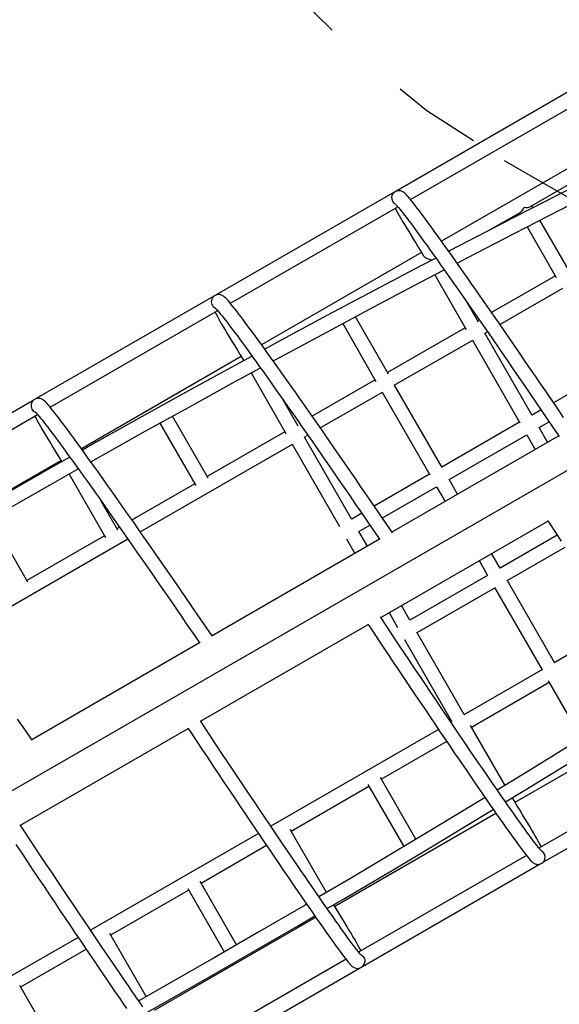
# Model space of a CAD drawing. Extents: x 4 to 19.4, y 5.2 to 18.5.
# Drawn here: x 9.4 to 10, y 9.4 to 10.5 of the extents above; entities that cross this region are included whole.
import ezdxf

# ---------------------------------------------------------------- set-up
doc = ezdxf.new("R2010")
doc.units = 0
doc.linetypes.add('DOT', pattern=[0.00635, 0, -0.00635])
doc.layers.add('LAYER01', color=7, linetype='Continuous')
doc.layers.add('LAYER10', color=7, linetype='Continuous')

msp = doc.modelspace()

# ---------------------------------------------------------------- linework, layer by layer
at = {"layer": 'LAYER01', "color": 7, "linetype": 'Continuous'}
for p, q in [((9.981360759361994, 10.40790829648177), (9.785887019414908, 10.29528404303047)), ((9.802864566287688, 10.28660013434139), (9.99130663783233, 10.39517301800483)), ((10.01639738059476, 10.34323824766942), (9.837487508396048, 10.24015744102551)), ((9.936189556341102, 10.27855996412229), (10.02637016648655, 10.33051847218666)), ((9.785472459200761, 10.29504518979811), (9.586178252758657, 10.18021973434927)), ((9.602091949394719, 10.17092287714482), (9.78879234641854, 10.27849227669466)), ((9.939270845690485, 10.27729634180349), (9.937956304860224, 10.27957789488402)), ((9.890040746364033, 10.25197084134426), (9.925859482228965, 10.27260818315524)), ((9.92409278535553, 10.27159028214972), (9.925007491766587, 10.27000269264173)), ((9.97934482836683, 10.20774283953138), (9.947268873104127, 10.263414746296)), ((9.933010503348266, 10.25611244647565), (9.965481308862138, 10.19975522679707)), ((9.815350963904308, 10.22740323783664), (9.636959872987596, 10.1246213324907)), ((9.829928538900823, 10.20266494178937), (9.864970624604643, 10.14184493776569)), ((9.96446338553943, 10.20152196240482), (9.89344927767945, 10.16060643644001)), ((9.902592684914442, 10.14740880571146), (9.972907716275472, 10.18792155139067)), ((9.583694119331863, 10.1787884747195), (9.385680959212047, 10.06470110759763)), ((9.878834144109339, 10.1498325505), (9.866212705765216, 10.17173866468973)), ((9.40118541514354, 10.05516846205228), (9.588004029226042, 10.16280597360521)), ((9.727321219959938, 10.14839356966054), (9.764459914524219, 10.08393463385617)), ((9.778323459851757, 10.09192226146858), (9.741446977157835, 10.15592609516672)), ((9.87953715954996, 10.15259082309633), (9.877816220786634, 10.15159928610774)), ((9.86395270128194, 10.14361167337344), (9.777305536529052, 10.09368899707632)), ((9.88534709362973, 10.13747257671061), (9.888681909573767, 10.13939396602969)), ((9.938702645790421, 10.04592313871695), (9.885803848399043, 10.13773574078021)), ((9.784836435195077, 10.07956230255734), (9.872397032017975, 10.1300112623593)), ((9.871940328894347, 10.1297481280459), (9.924839126285729, 10.03793552598264)), ((9.61433098982373, 10.11158346319196), (9.43611382878883, 10.00890176937877)), ((9.625187869143952, 10.09329962516557), (9.663949230266724, 10.02602434482479)), ((10.02508666135173, 10.09630254396049), (9.962426610617342, 10.06020029597009)), ((9.763441991201516, 10.08570136946391), (9.693225990513312, 10.04524568134956)), ((9.70241492345267, 10.03207428073492), (9.771886347760397, 10.07210097332787)), ((9.771429618813922, 10.07183782413638), (9.8243284162053, 9.980025222073113)), ((9.838191961532843, 9.988012849685523), (9.78529316414146, 10.07982545174878)), ((9.382348919225626, 10.06278131767577), (9.184716639853185, 9.948913399006868)), ((9.677812775594264, 10.0340119724372), (9.660582789554997, 10.06391680827069)), ((9.948524046946519, 10.05219018752837), (9.938439496598923, 10.04637986766343)), ((9.200175763751755, 9.939354634933437), (9.387093770027132, 10.0470494123448)), ((9.52352789526166, 10.037384074695), (9.563438546009229, 9.968114055793414)), ((9.577302078425303, 9.976101675966751), (9.537521268973228, 10.04514633875851)), ((9.924575977094229, 10.03839225492911), (9.837928812341342, 9.988469578631998)), ((9.946427122351565, 10.03251632556375), (9.957553057046594, 10.03892664998541)), ((9.662931306944023, 10.02779108043254), (9.576284155102599, 9.977868411574496)), ((9.955862505701987, 10.01614001571199), (9.946427122351565, 10.03251632556375)), ((9.684325750937493, 10.02165201352591), (9.688500584557138, 10.0240573878735)), ((9.737681277275346, 9.930102560654149), (9.684782479883967, 10.02191516271741)), ((9.968205058680605, 10.02325130756775), (9.78230813998374, 9.916144840515965)), ((9.845916438093985, 9.974606036532323), (9.93256360284687, 10.02452871282944)), ((9.93256360284687, 10.02452871282944), (9.94199898619729, 10.00815240297768)), ((9.501654236721722, 9.916403897226816), (9.671375663502902, 10.0141906842965)), ((9.67091893455643, 10.013927535105), (9.723817731947811, 9.922114933041737)), ((9.413311958277614, 9.995764231598434), (9.23510317676117, 9.893087365733033)), ((9.42234091990429, 9.980647560100984), (9.462927855295918, 9.910203763042453)), ((9.824065267013806, 9.980481951019591), (9.762536954818248, 9.945031766104627)), ((9.855351821444406, 9.958229726680564), (9.845916438093985, 9.974606036532323)), ((9.562420622686526, 9.969880791401161), (9.49245438071204, 9.929569004399475)), ((9.771608107827806, 9.931792509642692), (9.832052892766447, 9.966618408919917)), ((9.832052892766447, 9.966618408919917), (9.841488276116868, 9.95024209906816)), ((9.47679139416781, 9.918191386935375), (9.45815770276479, 9.950532532256636)), ((9.37628070910328, 9.860281097439017), (9.335487801109938, 9.931082386188288)), ((9.748630853415408, 9.937019619361353), (9.737418128083847, 9.93055928960062)), ((9.76978172184732, 9.820984724749623), (9.95599747541177, 9.928274891867444)), ((9.478536788135925, 9.921550236895728), (9.475773470845104, 9.91995812254312)), ((9.745405753836488, 9.916695747500953), (9.757702600350765, 9.923780705096023)), ((9.75484113718691, 9.900319437649188), (9.745405753836488, 9.916695747500953)), ((9.300641647979447, 9.800588377722562), (9.487739316811773, 9.908386669607816)), ((9.461909931973215, 9.911970498650197), (9.375262785780578, 9.862047833046763)), ((9.768403949472672, 9.908133794753102), (9.58164076416178, 9.80052821907056)), ((9.731542208508952, 9.90870811988854), (9.740977591859373, 9.892331810036783)), ((9.966544326354935, 9.912538965772098), (9.90282827553364, 9.875828292212798)), ((9.91081590128628, 9.861964750113126), (9.975484247583738, 9.89922409873792)), ((9.879529346855676, 9.884216974452144), (9.8889647302061, 9.867840664600385)), ((9.90282827553364, 9.875828292212798), (9.893392892183217, 9.892204602064554)), ((9.8889647302061, 9.867840664600385), (9.802317591276145, 9.817918003181422)), ((9.963451549486162, 9.770608876996334), (9.910552752094782, 9.862421479059599)), ((9.810305217028782, 9.80405446108175), (9.896952355958742, 9.853977122500716)), ((9.896689206767244, 9.854433851447189), (9.949588004158622, 9.762621249383928)), ((9.802317591276145, 9.817918003181422), (9.792882207925722, 9.83429431303318)), ((9.779018662598189, 9.826306685420764), (9.788454045948608, 9.80993037556901)), ((9.568957142901963, 9.70527752906945), (9.755889719726778, 9.812980701456295)), ((10.03470271121224, 9.81166098404207), (9.962994820539775, 9.770345727804887)), ((9.796178522509749, 9.796523562415814), (9.849077319901127, 9.704710960352552)), ((9.862940865228666, 9.712698587964962), (9.810042067837287, 9.804511190028219)), ((9.567736121750585, 9.79251691294069), (9.380626238704897, 9.684711583707788)), ((9.950044733105095, 9.762884398575423), (9.862484136282193, 9.712435438773463)), ((9.870928492841076, 9.698835042637423), (9.957575631771032, 9.74875770405639)), ((9.95655770844833, 9.750524439664137), (9.993610273614213, 9.686214992403379)), ((9.91948831971497, 9.61501933099621), (10.09905892146376, 9.718480823927344)), ((9.367940493514762, 9.589459669981867), (9.555065399009923, 9.697273654557197)), ((9.908374993254164, 9.633841870568656), (9.86991056951837, 9.700601778245167)), ((9.834222744805576, 9.696152340504561), (9.647205991908896, 9.5884006691876)), ((9.770417795672113, 9.640924746166974), (9.843220950091906, 9.682871050144417)), ((9.770417803111192, 9.640924733255506), (9.843220950091906, 9.682871050144417)), ((10.13318410209922, 9.671751340097828), (9.946155109166332, 9.563992616555135)), ((9.950197210166838, 9.547855814526937), (10.14959514704253, 9.662741035357284)), ((9.809072205476742, 9.573835093464188), (9.76939987234941, 9.642691481774719)), ((9.669907111414624, 9.583014457135594), (9.756554263256039, 9.63293712599364)), ((9.6699071188537, 9.583014444224135), (9.756554270695117, 9.632937113082175)), ((9.75553633993334, 9.634703861601384), (9.795344376332872, 9.565611942973643)), ((9.718461360550437, 9.499195531821861), (9.898232696310956, 9.60277267976742)), ((9.633307172552911, 9.580392718072295), (9.446190698221972, 9.472583591201005)), ((9.709299044177987, 9.51464473937912), (9.668889188091917, 9.584781192743343)), ((9.569396426350096, 9.525104167639237), (9.642293938311818, 9.567104836707982)), ((9.5693964412282, 9.525104141816403), (9.642293953189919, 9.56710481088514)), ((9.93213301147094, 9.555913637326553), (9.745095768133892, 9.44815016022663)), ((9.74952727788155, 9.432237720148265), (9.947503989032702, 9.546304086813057)), ((9.609055778323485, 9.456270309775146), (9.56837850302739, 9.526870903246989)), ((9.468885736443815, 9.467193875353258), (9.555532882636449, 9.517116540956692)), ((9.468885758760994, 9.467193836618948), (9.55553289751455, 9.517116515133848)), ((9.554514959313744, 9.518883276564436), (9.59519692121558, 9.44827454889127)), ((9.517440573049777, 9.383375288516637), (9.697231992540582, 9.486964007914862)), ((9.508342478269082, 9.398711673213315), (9.46786781312111, 9.468960610961005)), ((9.432291769118802, 9.464575576853703), (9.259420004914208, 9.364973689707009)), ((9.368375045730582, 9.409283582602347), (9.441278741460529, 9.45128781451425)), ((9.368375068047762, 9.409283543868042), (9.44127876377771, 9.451287775779946)), ((9.731077227537535, 9.440073230458117), (9.544082294958656, 9.332334131147013)), ((9.548461745818116, 9.316391696792076), (9.746157213731985, 9.43029602220444)), ((9.407159088537172, 9.341968935309703), (9.367357122407883, 9.411050318210092))]:
    msp.add_line(p, q, dxfattribs=at)
at = {"layer": 'LAYER01'}
msp.add_line((10.4076824762638, 10.23249644349286), (8.523107102949464, 9.14667849909947), dxfattribs=at)
at = {"layer": 'LAYER01', "color": 7, "linetype": 'Continuous'}
for points in [[(10.03890018544116, 10.32781102120531), (10.02375440167343, 10.32022388542086), (9.971288242869795, 10.29366869013252), (9.91892494780175, 10.26689233808374), (9.866666036939959, 10.23989553333449), (9.845551331797205, 10.22887666679595)], [(9.854891337976492, 10.21571175542873), (9.866207104429211, 10.22162592868593), (9.918408840173809, 10.24863433297009), (9.970715107195204, 10.27542250686998), (10.02312441477885, 10.30198969468012), (10.04804752952506, 10.31449396907191)], [(9.973567879102902, 10.04383098074514), (9.96716427321608, 10.05324460703451), (9.960822412413743, 10.06255548444008), (9.954546593626, 10.07175746842559), (9.948340912351766, 10.08084440588284), (9.942209578112081, 10.08981030398496), (9.936156541772021, 10.09864914126032), (9.930185960351492, 10.10735513539833), (9.924301684288434, 10.11592243923166), (9.918507607799251, 10.12434536839684), (9.912807676318737, 10.13261838842291), (9.907205613392877, 10.14073599177297), (9.901705090494326, 10.14869276129025), (9.896309852203228, 10.1564835111124), (9.891023332797573, 10.16410299697584), (9.885849091308993, 10.17154623566787), (9.880790568171578, 10.17880833042222), (9.875851041015519, 10.1858844282516), (9.871033779176832, 10.19276992935289), (9.866342007357009, 10.19946031139122), (9.861778691173587, 10.20595114352315), (9.85734682514503, 10.21223818353234), (9.853049351288737, 10.21831739971819), (9.848889048818226, 10.22418480415947), (9.844868518837258, 10.22983659867283), (9.840990324826599, 10.23526916976848), (9.83725704429, 10.24047911840611), (9.833670877477482, 10.2454631033472), (9.830234008905538, 10.25021804944865), (9.82694859247938, 10.25474117348553), (9.823816419728585, 10.2590297242118), (9.820839221815021, 10.26308129394526), (9.818018566241255, 10.26689375905522), (9.815355708924807, 10.27046529791866), (9.812851527674377, 10.27379438698693), (9.810506720906064, 10.27688005285785), (9.808321223806617, 10.27972181105314), (9.806294450828862, 10.28232008089457), (9.804424415148604, 10.28467640046577), (9.802707245552977, 10.28679414571874), (9.801135473578713, 10.28867995124333), (9.799694001205799, 10.29034664945332), (9.79834873741302, 10.29182165086643), (9.7970016762519, 10.29317643788313), (9.796116223838498, 10.29396668293418), (9.795248982853154, 10.29463792335471), (9.79455017569785, 10.2950961029931), (9.793790267388514, 10.29550989508189), (9.792951440150958, 10.29586903372264), (9.792005813330267, 10.29615934691), (9.790931394077552, 10.29635130966147), (9.789719686377543, 10.29639961273288), (9.788389981698801, 10.2962473721073), (9.787002463827283, 10.29584361964984), (9.785530950360343, 10.29509171944663), (9.784272880556717, 10.29409126180399), (9.784180326014761, 10.29398338499208)], [(9.785863226087837, 10.28168398275155), (9.785854040316911, 10.28169121006847), (9.785967331906706, 10.2815894962776), (9.786269724325258, 10.28129663817076), (9.786781868406216, 10.28076640632094), (9.787515049301447, 10.27996464784647), (9.788469609569592, 10.27887405303926), (9.789638493925507, 10.27749110724311), (9.79101214430819, 10.27581962453709), (9.792581555194525, 10.27386604181901), (9.794339310622338, 10.27163678316233), (9.796279608645586, 10.26913762040108), (9.798397722132348, 10.26637353443814), (9.800689791326507, 10.26334883649259), (9.803152430861264, 10.2600674919969), (9.805782744636375, 10.25653309477421), (9.808577896064426, 10.2527491353559), (9.811535359287388, 10.24871904253866), (9.814652483266547, 10.24444610420455), (9.817926778911593, 10.23993380472903), (9.821355653840854, 10.23518556897534), (9.824936604085938, 10.23020490714175), (9.828666918240112, 10.22499545067447), (9.832543906786317, 10.21956091242123), (9.836564887218861, 10.21390511245494), (9.840727006361364, 10.20803204767495), (9.845027344513566, 10.20194571104741), (9.849462988558932, 10.19565032289932), (9.85403084769899, 10.18915017315977), (9.858727808390489, 10.18244971062819), (9.863550705016428, 10.17555347448403), (9.868496282691586, 10.16846615884411), (9.873561116287503, 10.16119251451535), (9.878741876100504, 10.15373748486519), (9.884035003099116, 10.14610605310631), (9.88943698203101, 10.13830336525558), (9.894944112522609, 10.13033464984291), (9.90055279706425, 10.12220531504713), (9.906259238574663, 10.11392075724688), (9.912059550704035, 10.10548652775786), (9.917949913198553, 10.09690830196554), (9.923926339281083, 10.08819180549003), (9.929984845466192, 10.07934287763199), (9.936121396195293, 10.07036744807205), (9.94233185962959, 10.06127149420317), (9.948612099783018, 10.05206112001044), (9.954957889968949, 10.04274246750749), (9.961365019810728, 10.03332176979361), (9.967829232437806, 10.02380534066453), (9.968586456796473, 10.02268915589709)], [(9.785928074651745, 10.27684199635775), (9.786099369829747, 10.27651257477918), (9.787400565346712, 10.27410040477255), (9.788853450347675, 10.27147904380438), (9.790464447395152, 10.26863244954701), (9.792236576577471, 10.26555335055481), (9.794171114677788, 10.26223821747466), (9.7962684432264, 10.25868579114233), (9.798528289116613, 10.25489594859956), (9.800950028322923, 10.25086953413399), (9.803532642977682, 10.24660795620297), (9.806274832528826, 10.2421131138981), (9.809175272824437, 10.23738730545393), (9.812232239713943, 10.23243304577756), (9.8154439854468, 10.22725324891885), (9.817494484663833, 10.22396083361194)], [(9.826667067544456, 10.2190217873149), (9.825254744622915, 10.21922271635871), (9.821973372564775, 10.22036892642547), (9.819673972178553, 10.22172313257405), (9.818143097405496, 10.22310467512327), (9.817551537790829, 10.22399803914728)], [(9.831081001820534, 10.22132522296925), (9.814512919597153, 10.21267905348001), (9.7624672563032, 10.18524371767189), (9.710530415669623, 10.15759031445018), (9.658703940056812, 10.1297196292769), (9.640442657964837, 10.11980155716577)], [(9.649841958859415, 10.10670977865663), (9.65847538222365, 10.11140579492885), (9.71024403885851, 10.13928722713919), (9.762123181761744, 10.16695158483622), (9.814111360919687, 10.19439810136921), (9.840583903933862, 10.20823397591933)], [(9.782810459281315, 9.9154093492804), (9.779891963240997, 9.919682412968433), (9.773324774170623, 9.929285518092543), (9.76682109088897, 9.938783475073018), (9.760385041515306, 9.948170312972643), (9.75402067090706, 9.957440085971458), (9.747731992092097, 9.96658696319109), (9.741522958799317, 9.975605156976764), (9.73539752061079, 9.984489006265486), (9.729359505005364, 9.993232882828616), (9.723412753698756, 10.00183131281875), (9.717560960480565, 10.01027884034502), (9.711807855480682, 10.01857018523147), (9.706157013463734, 10.02670009817001), (9.700612019711857, 10.03466349068968), (9.695176348348891, 10.04245534785465), (9.689853399107815, 10.0500707838435), (9.684646519648608, 10.05750500321491), (9.67955895348425, 10.06475339128717), (9.674593888548586, 10.07181137014672), (9.669754427012702, 10.07867457042929), (9.66504358571208, 10.08533871118392), (9.660464248007042, 10.0917996237293), (9.656019285457836, 10.09805333895549), (9.65171138450347, 10.10409597026585), (9.647543245605839, 10.10992384551345), (9.643517335965853, 10.11553339892077), (9.639636100039288, 10.12092122358089), (9.635901837434245, 10.12608410429152), (9.632316743612321, 10.1310190066105), (9.628882884065074, 10.13572306197751), (9.625602127790774, 10.14019356378095), (9.62247624271881, 10.14442815991774), (9.61950677839579, 10.14842457883146), (9.616695087019213, 10.15218095118657), (9.614042253835937, 10.15569563218684), (9.611549044641318, 10.15896741209112), (9.609215809498508, 10.16199556392593), (9.607042260422848, 10.16477999055582), (9.605027256076191, 10.16732147897866), (9.603168242043267, 10.16962213452574), (9.601460290253335, 10.17168627200595), (9.599893953285287, 10.17352193104523), (9.598449856607582, 10.1751449489116), (9.597082464695431, 10.17659000345428), (9.595647274311343, 10.17795513388251), (9.594604417531073, 10.17880193392899), (9.59387900130383, 10.17930098397055), (9.593119932293872, 10.17973964571585), (9.592296824835607, 10.18012104916942), (9.591380832389262, 10.18043651934872), (9.590347587076973, 10.18066328010331), (9.589182384439779, 10.18076279803678), (9.587891499157625, 10.18068269324238), (9.586517268847278, 10.18036763127421), (9.585006489273383, 10.17970853725399), (9.583670940666611, 10.17877223090396), (9.582602704041497, 10.17766150090188), (9.581822600885227, 10.1764877798361), (9.581493583557812, 10.17576161597422)], [(9.584957473881818, 10.16105066866586), (9.585823638133506, 10.15940883326887), (9.587214427408021, 10.15685632491461), (9.588761380888664, 10.15408578460286), (9.59046881425853, 10.15108631918797), (9.592338786684683, 10.14785268320782), (9.594372149640895, 10.14438244366944), (9.596568961272297, 10.14067484298768), (9.59892881764731, 10.13673016435872), (9.601450994527019, 10.13254936630638), (9.604134425475937, 10.12813400128047), (9.606977861587893, 10.12348599812879), (9.609979804962189, 10.11860765816397), (9.61313866449591, 10.11350150415969), (9.616452681493966, 10.10817040946493), (9.616506971892111, 10.1080834048969)], [(9.585043363285966, 10.16597255652847), (9.585087105064503, 10.1659350222564), (9.585323587658845, 10.1657170396463), (9.58576539865829, 10.16527891193643), (9.586427312216522, 10.16458144548666), (9.587313245572727, 10.16360106657828), (9.588418186875277, 10.16232928118825), (9.589733082039865, 10.16076747655882), (9.591248474242613, 10.15892114166506), (9.592956260393686, 10.15679657984487), (9.594849931752048, 10.154399774816), (9.596924339298118, 10.15173584275151), (9.59917533050228, 10.14880930453136), (9.601599320426049, 10.14562411378811), (9.60419327205488, 10.14218398952569), (9.606954367612746, 10.13849232992888), (9.609879967005552, 10.13455246358086), (9.612967541297465, 10.13036764552943), (9.616214613198272, 10.12594116057868), (9.619618694473072, 10.12127625283163), (9.62317729996489, 10.11637634014004), (9.62688790381593, 10.11124485130034), (9.630747909711024, 10.1058852776996), (9.634754713468444, 10.10030124377236), (9.638905610692897, 10.09449648818944), (9.643197863299548, 10.08847486779129), (9.647628596222589, 10.08224029807528), (9.652194970735998, 10.07579687025418), (9.656893955553675, 10.06914877096561), (9.661722533840143, 10.06230028116052), (9.66667757366821, 10.05525582184868), (9.67175590198201, 10.04801994512122), (9.676954267829391, 10.04059727857091), (9.682269286783097, 10.03299256206007), (9.68769759981087, 10.02521067046535), (9.693235747667003, 10.01725659289993), (9.698880141563773, 10.009135364222), (9.704627229053608, 10.00085219500577), (9.710473328146838, 9.99241234157064), (9.716414741547919, 9.983821206195357), (9.722447649858484, 9.975084223992896), (9.728568233252437, 9.96620695021229), (9.7347725828488, 9.957195034971884), (9.741056807936763, 9.948054216247506), (9.747416855001433, 9.938790275794021), (9.753848732904538, 9.9294091258915), (9.760348335844064, 9.919916698743133), (9.766911537346726, 9.91031902212645), (9.768687384580655, 9.90771880641976)], [(9.626267530014935, 10.11210279963897), (9.606989331123998, 10.10163245855878), (9.555388090530595, 10.07332959870245), (9.503901649478717, 10.0448119087052), (9.452531550328539, 10.01608017402904), (9.437190872658675, 10.00741648304288)], [(9.617197351063247, 10.10717660454318), (9.617177462465614, 10.107194587675), (9.616564460074398, 10.10812092988396)], [(9.446600506500316, 9.99436852691228), (9.452536007173562, 9.997725557167852), (9.503847617662139, 10.0264671715052), (9.555275704211365, 10.05499495604079), (9.60681880586316, 10.08330810342338), (9.635680349277074, 10.09900684040481)], [(9.582014507592064, 9.799981920051879), (9.579058372425221, 9.804302999115283), (9.572445146679671, 9.813957471598254), (9.565898449351625, 9.823502445235082), (9.559422301014617, 9.832932046201963), (9.553020670169099, 9.842240491055158), (9.546697486260296, 9.851422064136063), (9.540456634098948, 9.860471127254486), (9.53430193351136, 9.869382125161277), (9.528237165161357, 9.87814960042628), (9.522266052167588, 9.88676816564898), (9.516392239538012, 9.89523256899892), (9.510619327860557, 9.90353757604591), (9.504950852310378, 9.911678155437068), (9.499390287011282, 9.919649292236635), (9.493941016818361, 9.92744612644603), (9.48860637451319, 9.935063888446741), (9.48338961104793, 9.942497950645782), (9.478293886567013, 9.949743753513292), (9.473322323591843, 9.956796922212614), (9.468477913135132, 9.963653160914738), (9.463763584730428, 9.97030831034398), (9.45918219155437, 9.97675837360091), (9.45473649597543, 9.982999421848978), (9.45042913193162, 9.98902777900782), (9.446262649992473, 9.994839824148587), (9.442239524370057, 10.00043209871849), (9.438362112218478, 10.00580131748581), (9.434632610965522, 10.01094441274643), (9.431053160493612, 10.01585838682582), (9.42762571120301, 10.02054051122271), (9.424352122258355, 10.02498824563504), (9.421234041453026, 10.02919923753216), (9.418272967798865, 10.03317139261185), (9.415470170125115, 10.0369028966901), (9.412826644409783, 10.04039225990771), (9.410343058201509, 10.04363835349796), (9.408019618682417, 10.04664060893011), (9.405855907897973, 10.04939909495061), (9.403850600928306, 10.05191476794518), (9.402000818861358, 10.05419002781333), (9.400301116570057, 10.05622957935744), (9.39874103834278, 10.05804225706795), (9.397298982551215, 10.05964543544124), (9.395923059698442, 10.06107783590793), (9.394439309249375, 10.06245371676173), (9.393445742441461, 10.06323192172382), (9.392727152246382, 10.06370776696677), (9.391949931943959, 10.06413717448032), (9.391104839653302, 10.064506530252), (9.39016281926128, 10.06480528440422), (9.38910099997903, 10.06500780868541), (9.387907882722487, 10.06507284196916), (9.386595451252962, 10.06494651278476), (9.385213793254618, 10.06457575068677), (9.383728691481213, 10.06385935919188), (9.38243866250333, 10.06288141803551), (9.381424186870797, 10.06175010482613), (9.38069567641743, 10.06057508511065), (9.380217910178484, 10.05943742815085), (9.38002548690183, 10.05871199082733)], [(9.384074289087453, 10.05026458769968), (9.384131636928918, 10.05021563148004), (9.384382137983987, 10.04998512312289), (9.384839852987549, 10.04953204774736), (9.385518731085192, 10.04881818096799), (9.386421984088866, 10.04782081524328), (9.38754422426079, 10.04653216864547), (9.388876263057847, 10.0449537573174), (9.390408695302026, 10.04309109999023), (9.392133535517145, 10.04095043018634), (9.394044351319668, 10.03853756924712), (9.396136034390842, 10.03585762240092), (9.398404452979358, 10.03291498491918), (9.400846108037468, 10.02971362552626), (9.403457951050473, 10.02625711901979), (9.406237239188439, 10.02254883797579), (9.409181376991645, 10.01859203350864), (9.412287856858036, 10.01438993856291), (9.415554241642798, 10.00994572349258), (9.418978088300944, 10.00526265843744), (9.422556947331788, 10.00034400981767), (9.426288343967668, 9.995193132680773), (9.430169743928234, 9.9898134853657), (9.43419859608828, 9.984208585295953), (9.43837222580906, 9.978382119496674), (9.442687935150786, 9.97233783035823), (9.44714298055637, 9.966079554370475), (9.451734501410396, 9.95961130134436), (9.456459579551607, 9.952937151120015), (9.461315256673487, 9.946061297988196), (9.466298452922372, 9.938988072578642), (9.4714060567215, 9.931721890428914), (9.476634875647873, 9.924267292471434), (9.481981643871405, 9.916628932121908), (9.48744303604945, 9.908811566087447), (9.493015634064957, 9.900820052400054), (9.498695993550292, 9.892659354349677), (9.504480584802735, 9.884334523639652), (9.510365816640288, 9.875850748526798), (9.516348042301825, 9.867213254035464), (9.522423553547158, 9.858427401743292), (9.528588593782038, 9.849498637152381), (9.534839348866756, 9.840432475794136), (9.54117195258807, 9.831234523580187), (9.547582477467486, 9.821910462907281), (9.554066980934252, 9.812466062063212), (9.560621446241383, 9.802907158381952), (9.567241821305934, 9.793239650526742), (9.567995622619964, 9.792137495829811)], [(9.383969862302125, 10.04524954001682), (9.384156050265489, 10.04488783776236), (9.385472405537135, 10.04242758159711), (9.386941013563295, 10.03975955964604), (9.388568412853454, 10.03686734924972), (9.390357640640294, 10.03374327610028), (9.392310094698756, 10.03038357099948), (9.394426266050097, 10.02678659073219), (9.39670600313494, 10.02295207600066), (9.399148772607443, 10.01888057938808), (9.401753701447822, 10.01457331764703), (9.404519691497576, 10.01003192813478), (9.40744542591579, 10.00525847253305), (9.410529404834945, 10.00025528541651), (9.413769992517954, 9.995024967027309), (9.414154766422177, 9.994406766010858)], [(9.423169791184169, 9.999498026270176), (9.40127922428228, 9.987135253671095), (9.350146172999201, 9.957977944038243), (9.29913387161033, 9.928609095042644), (9.248243788790825, 9.899029552876952), (9.236002879537553, 9.89184667328144)], [(9.245396405901532, 9.878823315775186), (9.248483954482609, 9.88063770068883), (9.299314861556363, 9.910226210719214), (9.350268148795193, 9.939604258264772), (9.401342364016115, 9.968770972239948), (9.432591091158885, 9.986444925415093)], [(9.9555314562886, 9.928970900135376), (9.958136581959668, 9.92507977274242), (9.96456123953356, 9.915494335214069), (9.970926466295424, 9.906008465612702)], [(9.949287026623162, 9.560397769939055), (9.94920765846203, 9.560472423787557), (9.948948705464884, 9.560733764523784), (9.948488127832896, 9.561229835331421), (9.947812105322024, 9.561997696642626), (9.946918613635177, 9.563056681582601), (9.945813855559543, 9.564410948668481), (9.944507149739009, 9.566056442693233), (9.943007306913914, 9.567986408162902), (9.941321555274907, 9.570194209632211), (9.939455582532023, 9.572673975053597), (9.93741380508738, 9.57542078525951), (9.935199905015054, 9.578430398632705), (9.932816953018907, 9.581698977999602), (9.930267689406545, 9.585223080540972), (9.927554672870114, 9.588999399563193), (9.924680295364423, 9.593024738675686), (9.921646937899567, 9.597295860786524), (9.91845687032756, 9.601809602339502), (9.915112473658402, 9.606562726242627), (9.911616110946241, 9.611551847478605), (9.907970182012441, 9.616773636608983), (9.904177168936165, 9.622224502033387), (9.900239590563697, 9.627900907730464), (9.896160058943616, 9.633799096218082), (9.891941190057883, 9.63991524348988), (9.887585763119972, 9.646245361624702), (9.883096579660528, 9.652785423966854), (9.87847651209502, 9.659531221133918), (9.873728510735363, 9.666478468241559), (9.868855615161896, 9.673622725468551), (9.863860891205748, 9.680959447735127), (9.858747556556942, 9.68848400548188), (9.853518818388606, 9.696191608311993), (9.848177980153887, 9.704077418116487), (9.842728416190853, 9.712136414059444), (9.837173582239407, 9.720363553415542), (9.83151696422349, 9.728753621677567), (9.825762151785973, 9.737301343714547), (9.819912768259508, 9.746001326225677), (9.813972474171985, 9.754848111353267), (9.807945000722292, 9.763836118581102), (9.801834157005558, 9.772959691890673), (9.795643793031703, 9.782213104251015), (9.789377803445113, 9.79159055116238), (9.783040109140698, 9.801086122866945), (9.776634668208446, 9.810693845049697), (9.770165562701337, 9.820407707333455), (9.76934831326846, 9.821636192053266)], [(9.755542625772117, 9.813502297524126), (9.758276646624427, 9.80939354521483), (9.764737175689866, 9.79969486692328), (9.771133328532116, 9.790103384797884), (9.777461076817772, 9.780625075676172), (9.78371648105434, 9.771265881594253), (9.789895657542257, 9.762031647753078), (9.795994674869517, 9.752928123073222), (9.802009793970564, 9.743961021118576), (9.8079372392261, 9.735135939806078), (9.813773301968013, 9.726458360849765), (9.819514332827202, 9.717933722740035), (9.82515675310533, 9.709567341309153), (9.830697069439482, 9.701364443975635), (9.83613182959542, 9.6933301270772), (9.841457607589385, 9.685469381693554), (9.846671129296777, 9.677787114424351), (9.851769154282605, 9.670288113699439), (9.856748498118577, 9.662977011045202), (9.861606120796687, 9.655858366419224), (9.866338945968687, 9.648936564063852), (9.87094408984682, 9.642215892796745), (9.875418743033505, 9.635700512321275), (9.879760100492616, 9.629394395680597), (9.883965542308655, 9.623301433404764), (9.888032526890411, 9.617425320385491), (9.891958572158995, 9.611769648223309), (9.895741315060354, 9.606337801935554), (9.89937851857689, 9.601133067181726), (9.90286804282618, 9.59615844163636), (9.906207925608108, 9.591416853372095), (9.90939623140053, 9.58691100506749), (9.912431265809197, 9.58264335998358), (9.915311479287752, 9.578616189676914), (9.918035500827026, 9.574831455829441), (9.920602200545742, 9.571290880706323), (9.923010727313349, 9.56799576246187), (9.925260586218926, 9.564947019774367), (9.927351787351718, 9.562144933617306), (9.92928513464191, 9.559589004122252), (9.931062519489098, 9.557277500645515), (9.932687858595818, 9.555206729494053), (9.934168714482697, 9.553369594344403), (9.935520669991343, 9.551752063131348), (9.936779950724722, 9.550323139892468), (9.938059093234926, 9.548995912818091), (9.938937508668886, 9.548195972550173), (9.939660388523585, 9.547626464694812), (9.940319468786909, 9.547182852191062), (9.941043480890704, 9.546777097986437), (9.941855148103784, 9.546417341445276), (9.94278131576897, 9.546119909670724), (9.943843930046881, 9.545916020497367), (9.945051157580366, 9.54585316665579), (9.946381707420686, 9.545990210090556), (9.947772161593546, 9.546379075918383), (9.949251848445531, 9.547117387140519), (9.950516321825281, 9.548105059045428), (9.951499583031703, 9.549232180146781), (9.95220130315948, 9.550395926134268), (9.952657629031282, 9.551517859286701), (9.952724210190564, 9.551779822896538)], [(10.08270005016526, 9.741851780504176), (10.03630385025658, 9.712750406141229), (9.98655886222043, 9.681832304794128), (9.936682787091538, 9.651115693913853), (9.899764586607487, 9.628587676377835)], [(9.908908373100521, 9.615429921647245), (9.930363376551965, 9.628486674791894), (9.980317432712765, 9.659168349975138), (10.03014078125693, 9.690051871844544), (10.07983189863585, 9.721136362591531), (10.09185824578394, 9.728728296000432)], [(9.380958464687962, 9.684225941385193), (9.378023323023767, 9.68851641892987), (9.371405287181243, 9.698178150479249), (9.3648541523715, 9.707729811082006)], [(9.554748939744112, 9.69774994529695), (9.557565722929706, 9.693510517583068), (9.564047712445168, 9.683765070278213), (9.570463111592707, 9.674130169570015), (9.576808003196849, 9.66461171876053), (9.583078487910607, 9.655215545436162), (9.589270735091068, 9.645947387786618), (9.595380956763078, 9.636812939795025), (9.60140540881615, 9.627817774538546), (9.607340413877903, 9.618967408959788), (9.613182338440343, 9.6102672390957), (9.618927609277591, 9.601722601128548), (9.624572721098778, 9.59333869840709), (9.630114232614215, 9.585120667970115), (9.635548751102123, 9.577073502863891), (9.640872967209344, 9.569202140983103), (9.646083641484129, 9.561511354127008), (9.651177598476515, 9.554005847784662), (9.656151745549117, 9.546690168788432), (9.661003056032904, 9.539568764398924), (9.665728604455694, 9.53264595100932), (9.670325518401938, 9.525925938002025), (9.674791036058584, 9.519412757718975), (9.679122474492194, 9.513110350369148), (9.683317234565687, 9.507022480873886), (9.687372817355401, 9.501152799918332), (9.691286828084333, 9.495504777427612), (9.69505696573347, 9.490081765371178), (9.698681056730832, 9.484886879593045), (9.702157004417527, 9.479923177066567), (9.705482854460016, 9.475193452816626), (9.708656810283806, 9.470700317602718), (9.711677194339634, 9.466446175601043), (9.714542493292916, 9.46243325044213), (9.717251387224698, 9.458663430058822), (9.71980281867746, 9.455138340863789), (9.722195979188436, 9.451859236804712), (9.724430424936493, 9.448826962810953), (9.726506257802223, 9.446041715162034), (9.728424370984333, 9.443502839052409), (9.73018675412928, 9.441208522864178), (9.731797528855235, 9.43915488141321), (9.73326464169204, 9.437334420516226), (9.734604520411809, 9.435732253516907), (9.735855994712056, 9.434315342140044), (9.737143484168712, 9.432988074545763), (9.738074972755602, 9.432154910129054), (9.73875553565309, 9.431632596997531), (9.739423936814255, 9.431194939542957), (9.740159747955211, 9.430796808958824), (9.740988334786458, 9.430446250513196), (9.741935901693195, 9.430162076803132), (9.743022706597861, 9.429978316421778), (9.744253156687934, 9.429945076960989), (9.745599296231951, 9.430121714155838), (9.74699090207611, 9.430556473012594), (9.74844360499389, 9.431338155865463), (9.749667054507377, 9.432353749607243), (9.750605970506655, 9.433491917076205), (9.751267117593926, 9.43465247636935), (9.751690405843215, 9.435761875210774), (9.751929447871781, 9.436782281778497), (9.751951064130662, 9.43697262737557)], [(9.74826974973209, 9.444486201162137), (9.748279552517122, 9.444478022332692), (9.74815176088528, 9.444600858323566), (9.747838403497106, 9.444924373518763), (9.74731865884816, 9.445494974172098), (9.746582064316009, 9.446344982606366), (9.745629456689889, 9.447488810938815), (9.74446839972067, 9.448927583970356), (9.74310828033053, 9.45065597882127), (9.741557462404119, 9.452667120117543), (9.739822675331636, 9.454954566555108), (9.73790915376793, 9.45751276976976), (9.735821066531466, 9.460337046291448), (9.733561809378415, 9.463423367883365), (9.731134337921429, 9.466768037431033), (9.728541300676907, 9.470367696808943), (9.725785123844842, 9.474219134962127), (9.722868178046337, 9.47831917760331), (9.719792750533818, 9.482664705596264), (9.716561117614944, 9.487252559104284), (9.713175591809328, 9.492079530364077), (9.709638497992232, 9.497142315546323), (9.705952216618192, 9.502437574053976), (9.702119185131643, 9.507961791755262), (9.698141917890228, 9.513711395647404), (9.694022948062733, 9.519682720381148), (9.689764902575948, 9.525871982651132), (9.685370512503233, 9.532275218392352), (9.680842509901346, 9.53888844690849), (9.676183771674893, 9.545707495798709), (9.671397199995756, 9.55272810403489), (9.66648576945935, 9.55994591473666), (9.661452556841581, 9.567356423525332), (9.656300670641013, 9.574955041114753), (9.651033327992302, 9.58273703444002), (9.645653775785904, 9.590697618790658), (9.640165343725702, 9.598831850799469), (9.63457144039492, 9.607134694966335), (9.62887550511633, 9.615601047514469), (9.623081059042441, 9.624225662641367), (9.617191669712946, 9.633003243882182), (9.611210982777658, 9.641928359202042), (9.605142670906178, 9.650995514744887), (9.598990485648097, 9.660199124522226), (9.592758206555983, 9.669533524093294), (9.58644967816761, 9.67899296607639), (9.580068773023894, 9.688571624638188), (9.573619434122993, 9.698263611354413), (9.568651477897077, 9.705737368403575)], [(9.886082880263952, 9.62024223827863), (9.836543092497314, 9.590290512590459), (9.786282385115276, 9.56018372315984), (9.73589640386228, 9.530281945520189), (9.700908624092454, 9.509711796729297)], [(9.916184915652353, 9.619858190668776), (9.916652302229098, 9.619434832992079), (9.917270428847422, 9.618499955216164)], [(9.948745994301376, 9.56548538230562), (9.948206182390482, 9.56650342284219), (9.946863352811045, 9.568963318609828), (9.945366273332574, 9.571646579873363), (9.943710615959684, 9.574563404783767), (9.941894441405669, 9.577718591947807), (9.939917010210165, 9.58111426055083), (9.937778257216715, 9.58475106095317), (9.935478568400873, 9.588628562032817), (9.933018742392036, 9.592745676151575), (9.930399790046543, 9.597100887627427), (9.927622979082136, 9.601692175265743), (9.924689711119465, 9.606517285466301), (9.92160159213937, 9.611573669632502), (9.91836035108101, 9.616858506061178), (9.917327179966742, 9.618536849166418)], [(9.710062547413068, 9.49653535877313), (9.729268849079011, 9.507796257203035), (9.77973132124868, 9.53766165588432), (9.830068843444417, 9.567732459343581), (9.880280029098634, 9.59800773111501), (9.895213518793897, 9.6070957222992)], [(9.504618342702107, 9.38708123065758), (9.500773665417602, 9.392623571730773), (9.496785024673196, 9.39839087116468), (9.492654987883137, 9.404379448945923), (9.488386205274574, 9.410585466403719), (9.483981385603714, 9.417004998207512), (9.47944329713945, 9.423634015734727), (9.474774818752882, 9.430468313322624), (9.469978865527228, 9.437503637382212), (9.465058454725794, 9.444735586826305), (9.460016629862443, 9.452159655309604), (9.454856562453905, 9.459771203866822), (9.449581441845211, 9.467565517817137), (9.444194558578062, 9.47553775161226), (9.438699234917006, 9.483682974796293), (9.433098895306843, 9.491996109415473), (9.427397014298979, 9.500472020397778), (9.421597105606846, 9.509105474852166), (9.415702762806827, 9.517891131123617), (9.40971763898766, 9.526823544265836), (9.403645428153043, 9.535897198319821), (9.397489872660348, 9.545106493401784), (9.391254787291134, 9.554445733775912), (9.384944011110406, 9.563909151710208), (9.378561453640698, 9.573490916882003), (9.372111057987109, 9.583185110833238), (9.367679318096764, 9.589852589698896)], [(9.363010551767323, 9.567978124936008), (9.369422370484806, 9.558348766929148), (9.375763957780517, 9.548835394501236), (9.38203145763752, 9.539443864503227), (9.388220984817199, 9.530179935261408), (9.39432876523925, 9.521049291566902), (9.40035103619568, 9.512057538775622), (9.406284103682792, 9.503210192846785), (9.412124342401352, 9.494512680343012), (9.417868155055507, 9.48597034937474), (9.423512042810023, 9.477588407010224), (9.429052536585722, 9.46937200867206), (9.434486249133194, 9.46132616775692), (9.439809858187708, 9.453455814720595), (9.44502010843634, 9.44576576381611), (9.450113811517408, 9.43826071309328), (9.45508787381039, 9.430945226015737), (9.459939274118481, 9.423823770194279), (9.464665052724422, 9.416900676686572), (9.469262337212431, 9.41018015487499), (9.473728370258597, 9.40366627408285), (9.478060445073421, 9.397362926379076), (9.482255943708251, 9.391273969031799), (9.486312382117447, 9.385403026903278)], [(9.687077524913741, 9.501580174754215), (9.685386599307655, 9.500586049827431), (9.634754441387736, 9.47109691739576), (9.584001405233543, 9.44181539813756), (9.533128959520322, 9.412742338245527), (9.499877208305683, 9.393919790473019)], [(9.747689435682195, 9.449644529093817), (9.747104229785753, 9.450746789100398), (9.745752537639484, 9.453221768496984), (9.744246202263778, 9.455921572125218), (9.74258122494848, 9.45885579677106), (9.740755738275084, 9.462029041683637), (9.738768993805243, 9.465443352085623), (9.736620981405755, 9.469099238064034), (9.734312119330864, 9.472996287094904), (9.731843163542257, 9.477133455746525), (9.72921511395167, 9.481509187635888), (9.726429221431824, 9.486121520653187), (9.723486894059196, 9.49096820491781), (9.720389682235549, 9.496046728600584), (9.717441116837316, 9.500861511640668)], [(9.509046105158262, 9.3807229158636), (9.526199246221307, 9.390405665151084), (9.57714666620768, 9.419440956329003), (9.627975069375344, 9.448685036339738), (9.67868294599533, 9.478137104126967), (9.696217698304036, 9.488417930643513)], [(9.747602736027751, 9.445183102366924), (9.748580046054743, 9.444688198309544), (9.750104583968819, 9.443300700244313), (9.751273962245369, 9.441492675530213), (9.751874536184202, 9.439701807302889), (9.752037041292384, 9.43785651897339), (9.751863408691044, 9.436988506203894)]]:
    msp.add_lwpolyline(points, dxfattribs=at)
for centre, radius, start, end in [((9.789777407287614, 10.28841511083628), 0.007887481679124122, 135.1498975229764, 239.7528211240764), ((9.588450259817142, 10.17253701355099), 0.007661701962457704, 155.1317694253764, 248.4005441226764), ((9.387429334501388, 10.0566406010302), 0.007601339254374732, 164.3299326174764, 250.5228483568764), ((9.945590826912241, 9.55419623622206), 0.007465596618722633, 341.2265463392764, 65.14061448937647)]:
    msp.add_arc(centre, radius, start, end, dxfattribs=at)
for major_axis, start_param, end_param in [((-0.01020570419893792, 0.002744377991182098), 1.935833263189316, 2.776555717196062), ((-0.002744377991181871, -0.01020570419893832), 0.3650369363938067, 1.205759390401094)]:
    msp.add_ellipse((9.927030728035271, 10.2825158472693), major_axis=major_axis, ratio=0.3821643888, start_param=start_param, end_param=end_param, dxfattribs=at)
at = {"layer": 'LAYER10', "color": 7, "linetype": 'DOT'}
msp.add_lwpolyline([(9.907269917957631, 10.33018017245954), (10.25368007947141, 10.13018017245954, 1), (11.25368007947141, 11.86223098002842), (10.90726991795763, 12.06223098002842, 1)], format="xyb", close=True, dxfattribs=at)

doc.saveas('drawing.dxf')
